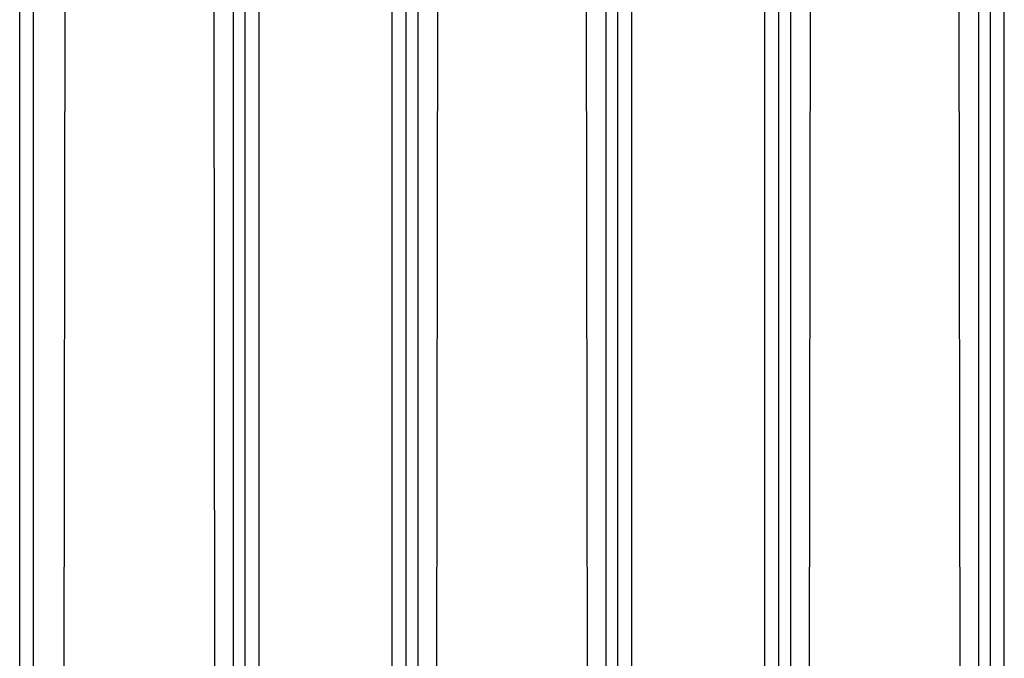
# Model space of a CAD drawing. Units: inches. Extents: x -1439 to 7832, y -2010 to 3394.
# Drawn here: x -1439 to -1088, y -264 to -36 of the extents above; entities that cross this region are included whole.
import ezdxf

# ---------------------------------------------------------------- set-up
doc = ezdxf.new("R2010")
doc.units = ezdxf.units.IN
doc.header["$LTSCALE"] = 20
doc.header["$MEASUREMENT"] = 0
for name, color, linetype in [('fd_4_manifold_top$0$module_top', 7, 'Continuous'), ('modules_hor', 7, 'Continuous'), ('modules_ver_real', 7, 'Continuous')]:
    doc.layers.add(name, color=color, linetype=linetype)

# ---------------------------------------------------------------- blocks, each defined once
blk = doc.blocks.new('fd_4_manifold_top')
at = {"layer": 'fd_4_manifold_top$0$module_top'}
for p, q in [((359.65, 1090.34), (1485.12, 1090.34)), ((359.85, 1085.38), (1480.65, 1085.38)), ((1444.12, 1073.54), (402.03, 1074.82)), ((410.76, 1020.42), (1444.47, 1021.68)), ((359.85, 1009.85), (1480.65, 1009.85)), ((359.65, 1004.89), (1485.12, 1004.89))]:
    blk.add_line(p, q, dxfattribs=at)

msp = doc.modelspace()

# ---------------------------------------------------------------- linework, layer by layer
at = {"layer": 'modules_hor'}
for p, q in [((-1363, 850.44), (-1363, -1936.86)), ((-1296.95, -1936.86), (-1296.95, 850.44)), ((-1230, 850.44), (-1230, -1936.86)), ((-1163.95, -1936.86), (-1163.95, 850.44)), ((-1097, 850.44), (-1097, -1936.86))]:
    msp.add_line(p, q, dxfattribs=at)

# ---------------------------------------------------------------- block references
at = {"layer": 'modules_ver_real', "rotation": 90}
for p in [(-348.88, -894.34), (-215.88, -894.34), (-82.88, -894.34)]:
    msp.add_blockref('fd_4_manifold_top', p, dxfattribs=at)

doc.saveas('drawing.dxf')
